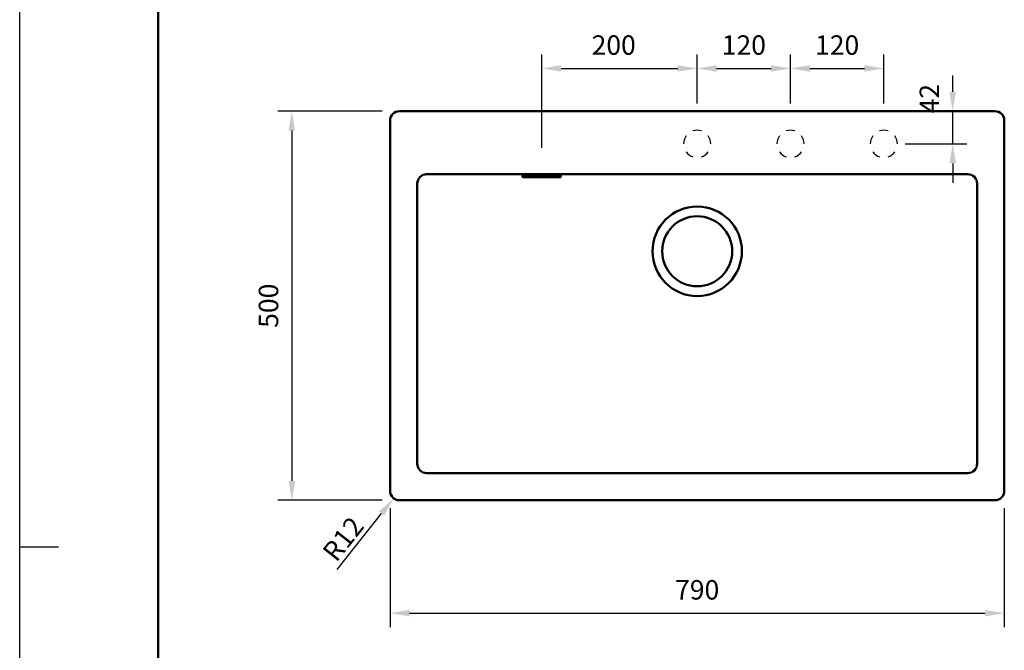
# Model space of a CAD drawing. Units: millimetres. Extents: x 0 to 2100, y 0 to 2970.
# Drawn here: x 0 to 1266, y 1352 to 2163 of the extents above; entities that cross this region are included whole.
import ezdxf

# ---------------------------------------------------------------- set-up
doc = ezdxf.new("R2010")
doc.units = ezdxf.units.MM
doc.header["$LTSCALE"] = 10
for name, color, linetype in [('LC-001-111-----0', 253, 'ByBlock'), ('LC-002-002-----0', 1, 'ByBlock'), ('LC-003-230-ZVN-0', 2, 'ByBlock'), ('LC-006-003-----0', 2, 'ByBlock')]:
    doc.layers.add(name, color=color, linetype=linetype)
doc.styles.add('LCTX0-400-0-0pDIN-Schrift', font='TXT', dxfattribs={"width": 0.7})
doc.dimstyles.new('LC-DIM-L-0025-01-02', dxfattribs={"dimscale": 10, "dimtxt": 2.5, "dimasz": 2.5, "dimexe": 1.8, "dimexo": 0, "dimgap": 1.5, "dimtad": 1, "dimdec": 1, "dimtxsty": 'LCTX0-400-0-0pDIN-Schrift', "dimcen": 0, "dimclrd": 2, "dimclre": 2, "dimclrt": 2, "dimadec": 1, "dimazin": 2, "dimtfac": 0.71, "dimtdec": 4, "dimtmove": 0, "dimatfit": 1, "dimfxl": 1, "dimtolj": 1, "dimtzin": 0, "dimarcsym": 0})
doc.dimstyles.new('LC-DIM-R-0025-01-02', dxfattribs={"dimscale": 10, "dimtxt": 2.5, "dimasz": 2.5, "dimexe": 1.8, "dimexo": 0, "dimgap": 1.5, "dimtad": 1, "dimdec": 1, "dimtxsty": 'LCTX0-400-0-0pDIN-Schrift', "dimcen": 0, "dimclrd": 2, "dimclre": 2, "dimclrt": 2, "dimadec": 1, "dimazin": 2, "dimtfac": 0.71, "dimtdec": 4, "dimtofl": 0, "dimtmove": 0, "dimatfit": 1, "dimfxl": 1, "dimtolj": 1, "dimtzin": 0, "dimarcsym": 0})

# ---------------------------------------------------------------- blocks, each defined once
blk = doc.blocks.new('SYM1')
at = {"layer": 'LC-001-111-----0', "color": 253, "lineweight": 25}
for p, q in [((0, 0), (0, 2970)), ((50, 1485), (0, 1485))]:
    blk.add_line(p, q, dxfattribs=at)
at = {"layer": 'LC-001-111-----0', "color": 253, "lineweight": 50}
blk.add_line((178, 50), (178, 2920), dxfattribs=at)
blk = doc.blocks.new('*D16')
at = {"layer": 'Defpoints', "color": 0}
for p in [(476.390798, 1535.021779), (1266.390798, 1535.021779), (1266.390798, 1400)]:
    blk.add_point(p, dxfattribs=at)
at = {"layer": 'LC-006-003-----0', "color": 2, "lineweight": -2}
for p, q in [((476.390798, 1535.021779), (476.390798, 1382)), ((1266.390798, 1535.021779), (1266.390798, 1382)), ((501.390798, 1400), (1241.390798, 1400))]:
    blk.add_line(p, q, dxfattribs=at)
at = {"layer": 'LC-006-003-----0', "color": 2}
for points in [[(501.390798, 1404.166667), (501.390798, 1395.833333), (476.390798, 1400)], [(1241.390798, 1395.833333), (1241.390798, 1404.166667), (1266.390798, 1400)]]:
    blk.add_solid(points, dxfattribs=at)
at = {"layer": 'LC-006-003-----0', "color": 2, "insert": (871.390798, 1430), "char_height": 25, "attachment_point": 5, "style": 'LCTX0-400-0-0pDIN-Schrift'}
blk.add_mtext('\\A1;790', dxfattribs=at)
blk = doc.blocks.new('*D17')
at = {"layer": 'Defpoints', "color": 0}
for p in [(991.390798, 2100), (871.390798, 2055.021779), (991.390798, 2055.021779)]:
    blk.add_point(p, dxfattribs=at)
at = {"layer": 'LC-006-003-----0', "color": 2, "lineweight": -2}
for p, q in [((871.390798, 2055.021779), (871.390798, 2118)), ((991.390798, 2055.021779), (991.390798, 2118)), ((896.390798, 2100), (966.390798, 2100))]:
    blk.add_line(p, q, dxfattribs=at)
at = {"layer": 'LC-006-003-----0', "color": 2}
for points in [[(896.390798, 2104.166667), (896.390798, 2095.833333), (871.390798, 2100)], [(966.390798, 2095.833333), (966.390798, 2104.166667), (991.390798, 2100)]]:
    blk.add_solid(points, dxfattribs=at)
at = {"layer": 'LC-006-003-----0', "color": 2, "insert": (931.390798, 2130), "char_height": 25, "attachment_point": 5, "style": 'LCTX0-400-0-0pDIN-Schrift'}
blk.add_mtext('\\A1;120', dxfattribs=at)
blk = doc.blocks.new('*D18')
at = {"layer": 'Defpoints', "color": 0}
for p in [(1111.390798, 2100), (991.390798, 2055.021779), (1111.390798, 2055.021779)]:
    blk.add_point(p, dxfattribs=at)
at = {"layer": 'LC-006-003-----0', "color": 2, "lineweight": -2}
for p, q in [((991.390798, 2055.021779), (991.390798, 2118)), ((1111.390798, 2055.021779), (1111.390798, 2118)), ((1016.390798, 2100), (1086.390798, 2100))]:
    blk.add_line(p, q, dxfattribs=at)
at = {"layer": 'LC-006-003-----0', "color": 2}
for points in [[(1016.390798, 2104.166667), (1016.390798, 2095.833333), (991.390798, 2100)], [(1086.390798, 2095.833333), (1086.390798, 2104.166667), (1111.390798, 2100)]]:
    blk.add_solid(points, dxfattribs=at)
at = {"layer": 'LC-006-003-----0', "color": 2, "insert": (1051.390798, 2130), "char_height": 25, "attachment_point": 5, "style": 'LCTX0-400-0-0pDIN-Schrift'}
blk.add_mtext('\\A1;120', dxfattribs=at)
blk = doc.blocks.new('*D19')
at = {"layer": 'Defpoints', "color": 0}
for p in [(466.390798, 2045.021779), (350, 1545.021779), (466.390798, 1545.021779)]:
    blk.add_point(p, dxfattribs=at)
at = {"layer": 'LC-006-003-----0', "color": 2, "lineweight": -2}
for p, q in [((466.390798, 2045.021779), (332, 2045.021779)), ((350, 2020.021779), (350, 1570.021779)), ((466.390798, 1545.021779), (332, 1545.021779))]:
    blk.add_line(p, q, dxfattribs=at)
at = {"layer": 'LC-006-003-----0', "color": 2}
for points in [[(354.166667, 2020.021779), (345.833333, 2020.021779), (350, 2045.021779)], [(345.833333, 1570.021779), (354.166667, 1570.021779), (350, 1545.021779)]]:
    blk.add_solid(points, dxfattribs=at)
at = {"layer": 'LC-006-003-----0', "color": 2, "insert": (320, 1795.021779), "char_height": 25, "attachment_point": 5, "rotation": 90, "style": 'LCTX0-400-0-0pDIN-Schrift'}
blk.add_mtext('\\A1;500', dxfattribs=at)
blk = doc.blocks.new('*D20')
at = {"layer": 'Defpoints', "color": 0}
for p in [(480.945015, 1547.61113), (488.390798, 1557.021779)]:
    blk.add_point(p, dxfattribs=at)
at = {"layer": 'LC-006-003-----0', "color": 2, "lineweight": -2}
blk.add_line((408.446057, 1455.980426), (465.432969, 1528.00561), dxfattribs=at)
at = {"layer": 'LC-006-003-----0', "color": 2}
blk.add_solid([(468.700555, 1525.420269), (462.165382, 1530.590951), (480.945015, 1547.61113)], dxfattribs=at)
at = {"layer": 'LC-006-003-----0', "color": 2, "insert": (415.970502, 1495.430372), "char_height": 25, "attachment_point": 5, "rotation": 51.648668122, "style": 'LCTX0-400-0-0pDIN-Schrift'}
blk.add_mtext('\\A1;R12', dxfattribs=at)
blk = doc.blocks.new('*D21')
at = {"layer": 'Defpoints', "color": 0}
for p in [(1200, 2045.021779), (1254.390798, 2045.021779), (1138.890798, 2003.021779)]:
    blk.add_point(p, dxfattribs=at)
at = {"layer": 'LC-006-003-----0', "color": 2, "lineweight": -2}
for p, q in [((1200, 2070.021779), (1200, 2091.054954)), ((1254.390798, 2045.021779), (1182, 2045.021779)), ((1200, 2003.021779), (1200, 2045.021779)), ((1138.890798, 2003.021779), (1218, 2003.021779)), ((1200, 1978.021779), (1200, 1953.021779))]:
    blk.add_line(p, q, dxfattribs=at)
at = {"layer": 'LC-006-003-----0', "color": 2}
for points in [[(1195.833333, 2070.021779), (1204.166667, 2070.021779), (1200, 2045.021779)], [(1204.166667, 1978.021779), (1195.833333, 1978.021779), (1200, 2003.021779)]]:
    blk.add_solid(points, dxfattribs=at)
at = {"layer": 'LC-006-003-----0', "color": 2, "insert": (1170, 2061.179954), "char_height": 25, "attachment_point": 5, "rotation": 90, "style": 'LCTX0-400-0-0pDIN-Schrift'}
blk.add_mtext('\\A1;42', dxfattribs=at)
blk = doc.blocks.new('*D22')
at = {"layer": 'Defpoints', "color": 0}
for p in [(871.390798, 2100), (871.390798, 2055.021779), (671.390798, 1998.050591)]:
    blk.add_point(p, dxfattribs=at)
at = {"layer": 'LC-006-003-----0', "color": 2, "lineweight": -2}
for p, q in [((671.390798, 1998.050591), (671.390798, 2118)), ((871.390798, 2055.021779), (871.390798, 2118)), ((696.390798, 2100), (846.390798, 2100))]:
    blk.add_line(p, q, dxfattribs=at)
at = {"layer": 'LC-006-003-----0', "color": 2}
for points in [[(696.390798, 2104.166667), (696.390798, 2095.833333), (671.390798, 2100)], [(846.390798, 2095.833333), (846.390798, 2104.166667), (871.390798, 2100)]]:
    blk.add_solid(points, dxfattribs=at)
at = {"layer": 'LC-006-003-----0', "color": 2, "insert": (764.009953, 2130), "char_height": 25, "attachment_point": 5, "style": 'LCTX0-400-0-0pDIN-Schrift'}
blk.add_mtext('\\A1;200', dxfattribs=at)

msp = doc.modelspace()

# ---------------------------------------------------------------- linework, layer by layer
at = {"layer": 'LC-002-002-----0', "color": 7, "lineweight": 50}
for p, q in [((1254.390798, 2045.021779), (488.390798, 2045.021779)), ((476.390798, 2033.021779), (476.390798, 1557.021779)), ((1266.390798, 1557.021779), (1266.390798, 2033.021779)), ((1219.390798, 1964.021779), (523.390798, 1964.021779)), ((511.390798, 1952.021779), (511.390798, 1592.021779)), ((646.890798, 1962.203682), (646.890798, 1960.318384)), ((646.890798, 1962.203682), (695.890798, 1962.203682)), ((646.890798, 1960.318384), (695.890798, 1960.318384)), ((695.890798, 1962.203682), (695.890798, 1960.318384)), ((1231.390798, 1592.021779), (1231.390798, 1952.021779)), ((523.390798, 1580.021779), (1219.390798, 1580.021779)), ((488.390798, 1545.021779), (1254.390798, 1545.021779))]:
    msp.add_line(p, q, dxfattribs=at)
for radius in [57.5, 45]:
    msp.add_circle((871.390798, 1865.021779), radius, dxfattribs=at)
for centre, start, end in [((488.390798, 2033.021779), 90, 180), ((1254.390798, 2033.021779), 0, 90), ((523.390798, 1952.021779), 90, 180), ((1219.390798, 1952.021779), 0, 90), ((523.390798, 1592.021779), 180, 270), ((1219.390798, 1592.021779), 270, 0), ((488.390798, 1557.021779), 180, 270), ((1254.390798, 1557.021779), 270, 0)]:
    msp.add_arc(centre, 12, start, end, dxfattribs=at)
at = {"layer": 'LC-002-002-----0', "color": 7, "lineweight": 25}
for centre, start, end in [((871.390798, 2003.021779), 72, 108), ((991.390798, 2003.021779), 72, 108), ((1111.390798, 2003.021779), 72, 108), ((871.390798, 2003.021779), 144, 180), ((871.390798, 2003.021779), 0, 36), ((991.390798, 2003.021779), 144, 180), ((991.390798, 2003.021779), 0, 36), ((1111.390798, 2003.021779), 144, 180), ((1111.390798, 2003.021779), 0, 36), ((871.390798, 2003.021779), 216, 252), ((871.390798, 2003.021779), 288, 324), ((991.390798, 2003.021779), 216, 252), ((991.390798, 2003.021779), 288, 324), ((1111.390798, 2003.021779), 216, 252), ((1111.390798, 2003.021779), 288, 324)]:
    msp.add_arc(centre, 17.5, start, end, dxfattribs=at)

# ---------------------------------------------------------------- block references
at = {"layer": 'LC-003-230-ZVN-0', "color": 7, "lineweight": 25}
msp.add_blockref('SYM1', (0, 0), dxfattribs=at)

# ---------------------------------------------------------------- dimensions: what is measured, and where the dimension line sits
at = {"layer": 'LC-006-003-----0', "color": 7, "lineweight": 25}
for base, p1, p2, picture, middle in [((871.390798, 2100), (671.390798, 1998.050591), (871.390798, 2055.021779), '*D22', (764.009953, 2130)), ((991.390798, 2100), (871.390798, 2055.021779), (991.390798, 2055.021779), '*D17', (931.390798, 2130)), ((1111.390798, 2100), (991.390798, 2055.021779), (1111.390798, 2055.021779), '*D18', (1051.390798, 2130)), ((1266.390798, 1400), (476.390798, 1535.021779), (1266.390798, 1535.021779), '*D16', (871.390798, 1430))]:
    dim = msp.add_linear_dim(base=base, p1=p1, p2=p2, dimstyle='LC-DIM-L-0025-01-02', dxfattribs=at)
    dim.commit()
    dim.dimension.update_dxf_attribs({"geometry": picture, "text_midpoint": middle, "dimtype": 160})
for base, p1, p2, picture, middle in [((1200, 2045.021779), (1138.890798, 2003.021779), (1254.390798, 2045.021779), '*D21', (1170, 2061.179954)), ((350, 1545.021779), (466.390798, 2045.021779), (466.390798, 1545.021779), '*D19', (320, 1795.021779))]:
    dim = msp.add_linear_dim(base=base, p1=p1, p2=p2, angle=90, dimstyle='LC-DIM-L-0025-01-02', dxfattribs=at)
    dim.commit()
    dim.dimension.update_dxf_attribs({"geometry": picture, "text_midpoint": middle, "dimtype": 160, "text_rotation": 90})
dim = msp.add_radius_dim(center=(488.390798, 1557.021779), mpoint=(480.945015, 1547.61113), dimstyle='LC-DIM-R-0025-01-02', dxfattribs=at)
dim.commit()
dim.dimension.update_dxf_attribs({"geometry": '*D20', "text_midpoint": (415.970502, 1495.430372), "dimtype": 164})

doc.saveas('drawing.dxf')
